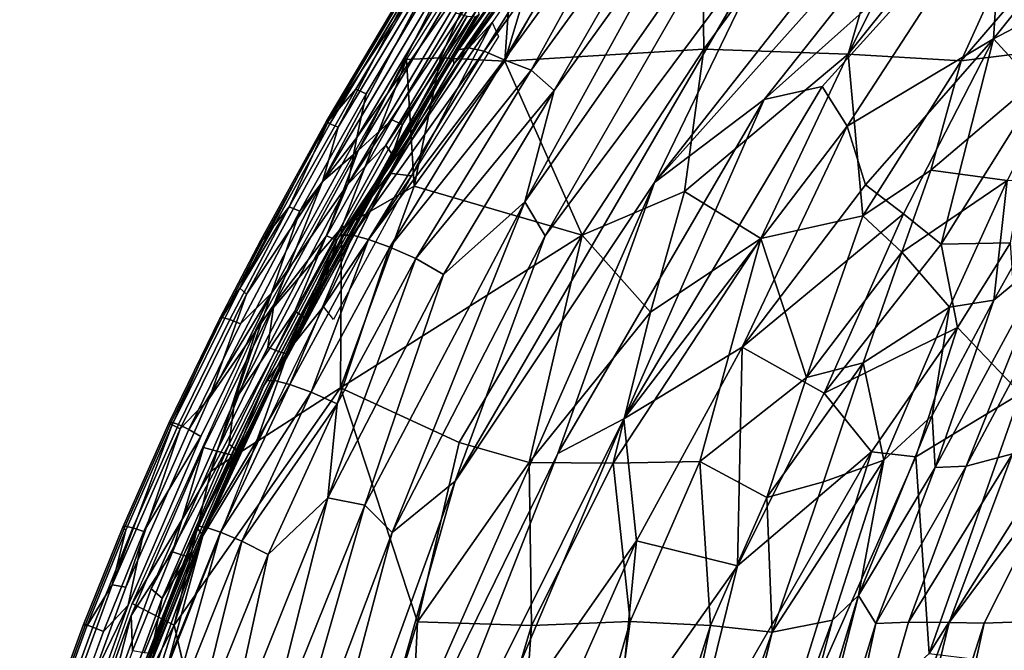
# Model space of a CAD drawing. Units: inches. Extents: x -14.3 to 14.7, y -14 to 12.2.
# Drawn here: x -9.8 to -6.7, y 4.5 to 6.4 of the extents above; entities that cross this region are included whole.
import ezdxf

# ---------------------------------------------------------------- set-up
doc = ezdxf.new("R2010")
doc.units = ezdxf.units.IN
doc.header["$MEASUREMENT"] = 0
for name, color, linetype in [('SEAT-FABRIC', 5, 'Continuous'), ('SEAT-SHELL', 5, 'Continuous'), ('SEAT-WELT', 5, 'Continuous')]:
    doc.layers.add(name, color=color, linetype=linetype)

msp = doc.modelspace()

# ---------------------------------------------------------------- linework, layer by layer
at = {"layer": 'SEAT-FABRIC'}
for points in [[(-7.42, 6.7449, 30.3959), (-7.8152, 5.9285, 30.5117), (-6.6751, 7.3766, 30.141)], [(-6.6751, 7.3766, 30.141), (-7.8152, 5.9285, 30.5117), (-6.6216, 7.2627, 30.0934)], [(-7.8152, 5.9285, 30.5117), (-7.4768, 6.1836, 30.3711), (-6.6216, 7.2627, 30.0934)], [(-6.6216, 7.2627, 30.0934), (-7.4768, 6.1836, 30.3711), (-6.7418, 6.8403, 30.056)], [(-8.1948, 6.2741, 30.5127), (-8.1235, 6.2112, 30.5468), (-7.6786, 6.9846, 30.3616)], [(-8.1948, 6.2741, 30.5127), (-7.6786, 6.9846, 30.3616), (-7.86, 6.8798, 30.3474)], [(-8.1235, 6.2112, 30.5468), (-7.7084, 6.7884, 30.424), (-7.6786, 6.9846, 30.3616)], [(-8.4343, 6.3178, 30.1074), (-8.4184, 6.337, 30.2094), (-8.0169, 6.9133, 30.0091)], [(-8.4343, 6.3178, 30.1074), (-8.0169, 6.9133, 30.0091), (-8.0209, 6.889, 29.9004)], [(-8.4184, 6.337, 30.2094), (-7.9997, 6.9255, 30.1082), (-8.0169, 6.9133, 30.0091)], [(-8.4184, 6.337, 30.2094), (-8.387, 6.3429, 30.3046), (-7.9997, 6.9255, 30.1082)], [(-8.387, 6.3429, 30.3046), (-7.9683, 6.9246, 30.1997), (-7.9997, 6.9255, 30.1082)], [(-8.387, 6.3429, 30.3046), (-8.3392, 6.3325, 30.3895), (-7.9683, 6.9246, 30.1997)], [(-8.3392, 6.3325, 30.3895), (-7.9211, 6.909, 30.2808), (-7.9683, 6.9246, 30.1997)], [(-8.4325, 6.2925, 29.9986), (-8.4343, 6.3178, 30.1074), (-8.0209, 6.889, 29.9004)], [(-8.4325, 6.2925, 29.9986), (-8.0209, 6.889, 29.9004), (-8.0114, 6.8585, 29.7891)], [(-8.3392, 6.3325, 30.3895), (-8.2775, 6.3059, 30.4606), (-7.9211, 6.909, 30.2808)], [(-8.2775, 6.3059, 30.4606), (-7.86, 6.8798, 30.3474), (-7.9211, 6.909, 30.2808)], [(-6.7418, 6.8403, 30.056), (-6.7707, 6.3699, 29.8796), (-6.3586, 6.8863, 29.756)], [(-6.3586, 6.8863, 29.756), (-6.7707, 6.3699, 29.8796), (-6.1711, 6.6859, 29.4341)], [(-8.3147, 6.4202, 29.8668), (-8.4325, 6.2925, 29.9986), (-8.0114, 6.8585, 29.7891)], [(-8.2775, 6.3059, 30.4606), (-8.1948, 6.2741, 30.5127), (-7.86, 6.8798, 30.3474)], [(-8.2144, 5.869, 30.6164), (-7.5098, 6.8761, 30.4003), (-7.7084, 6.7884, 30.424)], [(-8.2144, 5.869, 30.6164), (-8.1515, 5.7646, 30.6194), (-7.5098, 6.8761, 30.4003)], [(-8.1515, 5.7646, 30.6194), (-7.42, 6.7449, 30.3959), (-7.5098, 6.8761, 30.4003)], [(-7.4768, 6.1836, 30.3711), (-7.2982, 6.224, 30.2662), (-6.7418, 6.8403, 30.056)], [(-7.2982, 6.224, 30.2662), (-7.2215, 6.102, 30.1696), (-6.7418, 6.8403, 30.056)], [(-6.7418, 6.8403, 30.056), (-7.2215, 6.102, 30.1696), (-6.7707, 6.3699, 29.8796)], [(-8.1235, 6.2112, 30.5468), (-8.2144, 5.869, 30.6164), (-7.7084, 6.7884, 30.424)], [(-8.1515, 5.7646, 30.6194), (-8.4285, 5.0092, 30.7098), (-7.42, 6.7449, 30.3959)], [(-7.42, 6.7449, 30.3959), (-8.4285, 5.0092, 30.7098), (-7.8152, 5.9285, 30.5117)], [(-6.7707, 6.3699, 29.8796), (-6.6312, 6.2185, 29.6388), (-6.1711, 6.6859, 29.4341)], [(-8.5634, 5.9486, 29.8141), (-8.6318, 5.9566, 30.012), (-8.3147, 6.4202, 29.8668)], [(-8.3147, 6.4202, 29.8668), (-8.6318, 5.9566, 30.012), (-8.4325, 6.2925, 29.9986)], [(-8.2947, 6.3775, 29.7462), (-8.5634, 5.9486, 29.8141), (-8.3147, 6.4202, 29.8668)], [(-7.1647, 5.9216, 30.0506), (-6.7707, 6.3699, 29.8796), (-7.2215, 6.102, 30.1696)], [(-7.1647, 5.9216, 30.0506), (-7.048, 5.8316, 29.8872), (-6.7707, 6.3699, 29.8796)], [(-7.048, 5.8316, 29.8872), (-6.9327, 5.7391, 29.7035), (-6.7707, 6.3699, 29.8796)], [(-6.9327, 5.7391, 29.7035), (-6.6312, 6.2185, 29.6388), (-6.7707, 6.3699, 29.8796)], [(-8.4343, 6.3178, 30.1074), (-8.7804, 5.755, 30.2028), (-8.4184, 6.337, 30.2094)], [(-8.7804, 5.755, 30.2028), (-8.7711, 5.7661, 30.3066), (-8.4184, 6.337, 30.2094)], [(-8.7711, 5.7661, 30.3066), (-8.7435, 5.7659, 30.4035), (-8.387, 6.3429, 30.3046)], [(-8.4184, 6.337, 30.2094), (-8.7711, 5.7661, 30.3066), (-8.387, 6.3429, 30.3046)], [(-8.387, 6.3429, 30.3046), (-8.7435, 5.7659, 30.4035), (-8.3392, 6.3325, 30.3895)], [(-8.6318, 5.9566, 30.012), (-8.7804, 5.755, 30.2028), (-8.4343, 6.3178, 30.1074)], [(-8.7435, 5.7659, 30.4035), (-8.6952, 5.7534, 30.4905), (-8.3392, 6.3325, 30.3895)], [(-8.3392, 6.3325, 30.3895), (-8.6952, 5.7534, 30.4905), (-8.2775, 6.3059, 30.4606)], [(-8.6952, 5.7534, 30.4905), (-8.6296, 5.7298, 30.5622), (-8.2775, 6.3059, 30.4606)], [(-8.4325, 6.2925, 29.9986), (-8.6318, 5.9566, 30.012), (-8.4343, 6.3178, 30.1074)], [(-8.2775, 6.3059, 30.4606), (-8.6296, 5.7298, 30.5622), (-8.1948, 6.2741, 30.5127)], [(-8.6296, 5.7298, 30.5622), (-8.5491, 5.6948, 30.6155), (-8.1948, 6.2741, 30.5127)], [(-8.1948, 6.2741, 30.5127), (-8.5491, 5.6948, 30.6155), (-8.1235, 6.2112, 30.5468)], [(-7.2982, 6.224, 30.2662), (-7.9097, 5.2014, 30.4584), (-7.2215, 6.102, 30.1696)], [(-7.4768, 6.1836, 30.3711), (-7.9097, 5.2014, 30.4584), (-7.2982, 6.224, 30.2662)], [(-6.9327, 5.7391, 29.7035), (-6.7188, 5.7426, 29.4278), (-6.6312, 6.2185, 29.6388)], [(-8.5491, 5.6948, 30.6155), (-8.4648, 5.6457, 30.6492), (-8.1235, 6.2112, 30.5468)], [(-8.1235, 6.2112, 30.5468), (-8.4648, 5.6457, 30.6492), (-8.2144, 5.869, 30.6164)], [(-7.8152, 5.9285, 30.5117), (-8.1128, 5.0945, 30.5744), (-7.4768, 6.1836, 30.3711)], [(-7.4768, 6.1836, 30.3711), (-8.1128, 5.0945, 30.5744), (-7.9097, 5.2014, 30.4584)], [(-7.9097, 5.2014, 30.4584), (-7.5449, 5.4221, 30.2256), (-7.2215, 6.102, 30.1696)], [(-7.2215, 6.102, 30.1696), (-7.5449, 5.4221, 30.2256), (-7.1647, 5.9216, 30.0506)], [(-8.9411, 5.413, 30.126), (-8.7804, 5.755, 30.2028), (-8.6318, 5.9566, 30.012)], [(-8.8339, 5.5467, 29.9975), (-8.9411, 5.413, 30.126), (-8.6318, 5.9566, 30.012)], [(-8.8339, 5.5467, 29.9975), (-8.6318, 5.9566, 30.012), (-8.5634, 5.9486, 29.8141)], [(-8.8036, 5.5067, 29.874), (-8.8339, 5.5467, 29.9975), (-8.5634, 5.9486, 29.8141)], [(-7.8152, 5.9285, 30.5117), (-8.8035, 3.6885, 30.8012), (-8.1128, 5.0945, 30.5744)], [(-8.4285, 5.0092, 30.7098), (-8.8035, 3.6885, 30.8012), (-7.8152, 5.9285, 30.5117)], [(-7.1647, 5.9216, 30.0506), (-7.5449, 5.4221, 30.2256), (-7.048, 5.8316, 29.8872)], [(-8.7066, 4.9354, 30.76), (-8.2144, 5.869, 30.6164), (-8.4648, 5.6457, 30.6492)], [(-8.7066, 4.9354, 30.76), (-8.6228, 4.8521, 30.7587), (-8.2144, 5.869, 30.6164)], [(-8.6228, 4.8521, 30.7587), (-8.1515, 5.7646, 30.6194), (-8.2144, 5.869, 30.6164)], [(-7.5449, 5.4221, 30.2256), (-7.292, 5.2799, 29.9102), (-7.048, 5.8316, 29.8872)], [(-7.048, 5.8316, 29.8872), (-7.292, 5.2799, 29.9102), (-6.9327, 5.7391, 29.7035)], [(-9.0109, 5.3179, 30.3608), (-8.9851, 5.3196, 30.4599), (-8.7711, 5.7661, 30.3066)], [(-9.0109, 5.3179, 30.3608), (-8.7711, 5.7661, 30.3066), (-8.7804, 5.755, 30.2028)], [(-8.9851, 5.3196, 30.4599), (-8.7435, 5.7659, 30.4035), (-8.7711, 5.7661, 30.3066)], [(-8.9851, 5.3196, 30.4599), (-8.9378, 5.3074, 30.549), (-8.7435, 5.7659, 30.4035)], [(-8.9378, 5.3074, 30.549), (-8.6952, 5.7534, 30.4905), (-8.7435, 5.7659, 30.4035)], [(-8.6228, 4.8521, 30.7587), (-8.4285, 5.0092, 30.7098), (-8.1515, 5.7646, 30.6194)], [(-9.0174, 5.3041, 30.2557), (-8.7804, 5.755, 30.2028), (-8.9411, 5.413, 30.126)], [(-9.0174, 5.3041, 30.2557), (-9.0109, 5.3179, 30.3608), (-8.7804, 5.755, 30.2028)], [(-8.9378, 5.3074, 30.549), (-8.8722, 5.2829, 30.6235), (-8.6952, 5.7534, 30.4905)], [(-8.8722, 5.2829, 30.6235), (-8.6296, 5.7298, 30.5622), (-8.6952, 5.7534, 30.4905)], [(-8.8722, 5.2829, 30.6235), (-8.7918, 5.2476, 30.679), (-8.6296, 5.7298, 30.5622)], [(-8.7918, 5.2476, 30.679), (-8.5491, 5.6948, 30.6155), (-8.6296, 5.7298, 30.5622)], [(-6.9327, 5.7391, 29.7035), (-7.292, 5.2799, 29.9102), (-6.8821, 5.4824, 29.4903)], [(-6.8821, 5.4824, 29.4903), (-6.7188, 5.7426, 29.4278), (-6.9327, 5.7391, 29.7035)], [(-6.8821, 5.4824, 29.4903), (-6.6876, 5.2788, 29.0723), (-6.7188, 5.7426, 29.4278)], [(-8.7918, 5.2476, 30.679), (-8.8203, 4.9579, 30.7488), (-8.5491, 5.6948, 30.6155)], [(-8.8203, 4.9579, 30.7488), (-8.4648, 5.6457, 30.6492), (-8.5491, 5.6948, 30.6155)], [(-8.8203, 4.9579, 30.7488), (-8.7066, 4.9354, 30.76), (-8.4648, 5.6457, 30.6492)], [(-9.0531, 5.0938, 30.0517), (-8.9411, 5.413, 30.126), (-8.8339, 5.5467, 29.9975)], [(-7.292, 5.2799, 29.9102), (-7.147, 5.0999, 29.6505), (-6.8821, 5.4824, 29.4903)], [(-7.147, 5.0999, 29.6505), (-7.0106, 5.084, 29.4614), (-6.8821, 5.4824, 29.4903)], [(-6.8821, 5.4824, 29.4903), (-7.0106, 5.084, 29.4614), (-6.6876, 5.2788, 29.0723)], [(-8.9411, 5.413, 30.126), (-9.2051, 4.8414, 30.2014), (-9.0174, 5.3041, 30.2557)], [(-9.0531, 5.0938, 30.0517), (-9.2051, 4.8414, 30.2014), (-8.9411, 5.413, 30.126)], [(-7.8703, 4.8264, 30.3424), (-7.5449, 5.4221, 30.2256), (-7.9097, 5.2014, 30.4584)], [(-7.8703, 4.8264, 30.3424), (-7.5591, 4.7492, 30.0076), (-7.5449, 5.4221, 30.2256)], [(-7.5591, 4.7492, 30.0076), (-7.292, 5.2799, 29.9102), (-7.5449, 5.4221, 30.2256)], [(-9.2207, 4.8644, 30.3092), (-9.2203, 4.871, 30.4164), (-9.0109, 5.3179, 30.3608)], [(-9.0174, 5.3041, 30.2557), (-9.2207, 4.8644, 30.3092), (-9.0109, 5.3179, 30.3608)], [(-9.0109, 5.3179, 30.3608), (-9.2203, 4.871, 30.4164), (-8.9851, 5.3196, 30.4599)], [(-9.2203, 4.871, 30.4164), (-9.1976, 4.8681, 30.5167), (-8.9851, 5.3196, 30.4599)], [(-8.9851, 5.3196, 30.4599), (-9.1976, 4.8681, 30.5167), (-8.9378, 5.3074, 30.549)], [(-9.1976, 4.8681, 30.5167), (-9.1509, 4.8529, 30.607), (-8.9378, 5.3074, 30.549)], [(-8.9378, 5.3074, 30.549), (-9.1509, 4.8529, 30.607), (-8.8722, 5.2829, 30.6235)], [(-9.2051, 4.8414, 30.2014), (-9.2207, 4.8644, 30.3092), (-9.0174, 5.3041, 30.2557)], [(-9.1509, 4.8529, 30.607), (-9.0853, 4.8246, 30.6824), (-8.8722, 5.2829, 30.6235)], [(-8.8722, 5.2829, 30.6235), (-9.0853, 4.8246, 30.6824), (-8.7918, 5.2476, 30.679)], [(-7.5591, 4.7492, 30.0076), (-7.147, 5.0999, 29.6505), (-7.292, 5.2799, 29.9102)], [(-6.9693, 4.4798, 29.137), (-6.6876, 5.2788, 29.0723), (-7.0106, 5.084, 29.4614)], [(-6.9693, 4.4798, 29.137), (-6.6447, 4.9927, 28.8585), (-6.6876, 5.2788, 29.0723)], [(-9.0853, 4.8246, 30.6824), (-9.0045, 4.7843, 30.7388), (-8.7918, 5.2476, 30.679)], [(-8.7918, 5.2476, 30.679), (-9.0045, 4.7843, 30.7388), (-8.8203, 4.9579, 30.7488)], [(-8.6702, 3.6755, 30.7352), (-8.3717, 4.109, 30.5983), (-7.9097, 5.2014, 30.4584)], [(-8.1128, 5.0945, 30.5744), (-8.6702, 3.6755, 30.7352), (-7.9097, 5.2014, 30.4584)], [(-7.9097, 5.2014, 30.4584), (-8.3717, 4.109, 30.5983), (-7.8703, 4.8264, 30.3424)], [(-9.0531, 5.0938, 30.0517), (-9.3163, 4.4339, 30.1173), (-9.2051, 4.8414, 30.2014)], [(-8.8035, 3.6885, 30.8012), (-8.6702, 3.6755, 30.7352), (-8.1128, 5.0945, 30.5744)], [(-7.5591, 4.7492, 30.0076), (-7.7167, 4.1107, 29.9597), (-7.147, 5.0999, 29.6505)], [(-7.7167, 4.1107, 29.9597), (-7.4882, 4.0067, 29.6378), (-7.147, 5.0999, 29.6505)], [(-7.4882, 4.0067, 29.6378), (-7.0106, 5.084, 29.4614), (-7.147, 5.0999, 29.6505)], [(-7.4882, 4.0067, 29.6378), (-6.9693, 4.4798, 29.137), (-7.0106, 5.084, 29.4614)], [(-8.9947, 3.452, 30.8647), (-8.8035, 3.6885, 30.8012), (-8.4285, 5.0092, 30.7098)], [(-8.9947, 3.452, 30.8647), (-8.4285, 5.0092, 30.7098), (-8.6228, 4.8521, 30.7587)], [(-6.9693, 4.4798, 29.137), (-6.6673, 4.4427, 28.6413), (-6.6447, 4.9927, 28.8585)], [(-9.1396, 4.165, 30.8317), (-8.8203, 4.9579, 30.7488), (-9.0045, 4.7843, 30.7388)], [(-9.1396, 4.165, 30.8317), (-9.0278, 4.1403, 30.844), (-8.8203, 4.9579, 30.7488)], [(-9.0278, 4.1403, 30.844), (-8.7066, 4.9354, 30.76), (-8.8203, 4.9579, 30.7488)], [(-9.0704, 3.6647, 30.8788), (-8.6228, 4.8521, 30.7587), (-8.7066, 4.9354, 30.76)], [(-9.0278, 4.1403, 30.844), (-9.0704, 3.6647, 30.8788), (-8.7066, 4.9354, 30.76)], [(-9.4749, 4.2191, 30.4735), (-9.2203, 4.871, 30.4164), (-9.2207, 4.8644, 30.3092)], [(-9.4749, 4.2191, 30.4735), (-9.4538, 4.2263, 30.5755), (-9.2203, 4.871, 30.4164)], [(-9.4713, 4.2025, 30.3658), (-9.4749, 4.2191, 30.4735), (-9.2207, 4.8644, 30.3092)], [(-9.4713, 4.2025, 30.3658), (-9.2207, 4.8644, 30.3092), (-9.2051, 4.8414, 30.2014)], [(-9.4538, 4.2263, 30.5755), (-9.1976, 4.8681, 30.5167), (-9.2203, 4.871, 30.4164)], [(-9.4538, 4.2263, 30.5755), (-9.4045, 4.2242, 30.6665), (-9.1976, 4.8681, 30.5167)], [(-9.4045, 4.2242, 30.6665), (-9.1509, 4.8529, 30.607), (-9.1976, 4.8681, 30.5167)], [(-9.4045, 4.2242, 30.6665), (-9.3359, 4.1961, 30.7456), (-9.1509, 4.8529, 30.607)], [(-9.3359, 4.1961, 30.7456), (-9.0853, 4.8246, 30.6824), (-9.1509, 4.8529, 30.607)], [(-9.0704, 3.6647, 30.8788), (-8.9947, 3.452, 30.8647), (-8.6228, 4.8521, 30.7587)], [(-9.4437, 4.1827, 30.2521), (-9.4713, 4.2025, 30.3658), (-9.2051, 4.8414, 30.2014)], [(-9.4437, 4.1827, 30.2521), (-9.2051, 4.8414, 30.2014), (-9.3163, 4.4339, 30.1173)], [(-9.3359, 4.1961, 30.7456), (-9.2431, 4.1887, 30.7977), (-9.0853, 4.8246, 30.6824)], [(-9.2431, 4.1887, 30.7977), (-9.0045, 4.7843, 30.7388), (-9.0853, 4.8246, 30.6824)], [(-8.3717, 4.109, 30.5983), (-8.2585, 3.9498, 30.482), (-7.8703, 4.8264, 30.3424)], [(-7.8703, 4.8264, 30.3424), (-8.2585, 3.9498, 30.482), (-7.9286, 4.2275, 30.2366)], [(-7.8703, 4.8264, 30.3424), (-7.9286, 4.2275, 30.2366), (-7.5591, 4.7492, 30.0076)], [(-9.2431, 4.1887, 30.7977), (-9.1396, 4.165, 30.8317), (-9.0045, 4.7843, 30.7388)], [(-7.9286, 4.2275, 30.2366), (-7.7167, 4.1107, 29.9597), (-7.5591, 4.7492, 30.0076)]]:
    msp.add_3dface(points, dxfattribs=at)
at = {"layer": 'SEAT-SHELL'}
for points in [[(-7.6628, 6.3382, 27.7544), (-8.2755, 6.3021, 29.2623), (-7.6759, 7.3707, 29.4306)], [(-8.0899, 6.9222, 29.7715), (-7.6759, 7.3707, 29.4306), (-8.2755, 6.3021, 29.2623)], [(-7.6628, 6.3382, 27.7544), (-7.6759, 7.3707, 29.4306), (-6.9142, 7.368, 27.3887)], [(-7.2189, 6.3227, 26.351), (-7.6628, 6.3382, 27.7544), (-6.9142, 7.368, 27.3887)], [(-7.2189, 6.3227, 26.351), (-6.9142, 7.368, 27.3887), (-6.6908, 7.3626, 26.7235)], [(-6.516, 6.3466, 23.0348), (-6.8703, 6.3032, 25.0061), (-5.949, 7.3737, 23.955)], [(-6.8703, 6.3032, 25.0061), (-6.392, 7.355, 25.7169), (-5.949, 7.3737, 23.955)], [(-7.2189, 6.3227, 26.351), (-6.6908, 7.3626, 26.7235), (-6.392, 7.355, 25.7169)], [(-6.8703, 6.3032, 25.0061), (-7.2189, 6.3227, 26.351), (-6.392, 7.355, 25.7169)], [(-8.2374, 6.8453, 30.1019), (-8.0899, 6.9222, 29.7715), (-8.2755, 6.3021, 29.2623)], [(-8.5786, 6.3063, 30.2029), (-8.2374, 6.8453, 30.1019), (-8.4732, 6.3121, 29.8513)], [(-8.2755, 6.3021, 29.2623), (-8.4732, 6.3121, 29.8513), (-8.2374, 6.8453, 30.1019)], [(-8.0372, 5.7665, 27.9968), (-8.2755, 6.3021, 29.2623), (-7.6628, 6.3382, 27.7544)], [(-7.7222, 5.9005, 27.2867), (-8.0372, 5.7665, 27.9968), (-7.6628, 6.3382, 27.7544)], [(-7.7222, 5.9005, 27.2867), (-7.6628, 6.3382, 27.7544), (-7.2189, 6.3227, 26.351)], [(-6.9645, 5.966, 24.6221), (-6.8703, 6.3032, 25.0061), (-6.516, 6.3466, 23.0348)], [(-6.7295, 5.935, 22.8234), (-6.9645, 5.966, 24.6221), (-6.516, 6.3466, 23.0348)], [(-9.0373, 5.4861, 30.3318), (-8.5786, 6.3063, 30.2029), (-8.7782, 5.7893, 29.9619)], [(-8.7782, 5.7893, 29.9619), (-8.5786, 6.3063, 30.2029), (-8.555, 5.9171, 29.4896)], [(-8.4732, 6.3121, 29.8513), (-8.555, 5.9171, 29.4896), (-8.5786, 6.3063, 30.2029)], [(-8.4732, 6.3121, 29.8513), (-8.2755, 6.3021, 29.2623), (-8.555, 5.9171, 29.4896)], [(-7.487, 5.7565, 26.2883), (-7.7222, 5.9005, 27.2867), (-7.2189, 6.3227, 26.351)], [(-7.1733, 5.8255, 25.2555), (-7.487, 5.7565, 26.2883), (-7.2189, 6.3227, 26.351)], [(-7.1733, 5.8255, 25.2555), (-7.2189, 6.3227, 26.351), (-6.8703, 6.3032, 25.0061)], [(-8.0372, 5.7665, 27.9968), (-8.555, 5.9171, 29.4896), (-8.2755, 6.3021, 29.2623)], [(-6.9645, 5.966, 24.6221), (-7.1733, 5.8255, 25.2555), (-6.8703, 6.3032, 25.0061)], [(-7.0538, 5.714, 24.4562), (-7.1733, 5.8255, 25.2555), (-6.9645, 5.966, 24.6221)], [(-7.0538, 5.714, 24.4562), (-6.9645, 5.966, 24.6221), (-6.7295, 5.935, 22.8234)], [(-8.7818, 5.2963, 29.3541), (-8.555, 5.9171, 29.4896), (-8.0372, 5.7665, 27.9968)], [(-8.555, 5.9171, 29.4896), (-8.7818, 5.2963, 29.3541), (-8.7782, 5.7893, 29.9619)], [(-6.9071, 5.545, 22.6001), (-7.0538, 5.714, 24.4562), (-6.7295, 5.935, 22.8234)], [(-6.9071, 5.545, 22.6001), (-6.7295, 5.935, 22.8234), (-6.7704, 5.5662, 21.1171)], [(-6.7704, 5.5662, 21.1171), (-6.7295, 5.935, 22.8234), (-6.5634, 5.9356, 21.1447)], [(-6.7704, 5.5662, 21.1171), (-6.5634, 5.9356, 21.1447), (-6.5922, 5.7127, 20.3983)], [(-7.8275, 5.5295, 27.0993), (-8.0372, 5.7665, 27.9968), (-7.7222, 5.9005, 27.2867)], [(-7.8275, 5.5295, 27.0993), (-7.7222, 5.9005, 27.2867), (-7.487, 5.7565, 26.2883)], [(-7.347, 5.328, 25.0628), (-7.487, 5.7565, 26.2883), (-7.1733, 5.8255, 25.2555)], [(-7.347, 5.328, 25.0628), (-7.1733, 5.8255, 25.2555), (-7.0538, 5.714, 24.4562)], [(-8.7782, 5.7893, 29.9619), (-9.1807, 5.0408, 30.1649), (-9.0373, 5.4861, 30.3318)], [(-8.7782, 5.7893, 29.9619), (-8.7818, 5.2963, 29.3541), (-9.1807, 5.0408, 30.1649)], [(-8.4166, 5.1285, 28.2794), (-8.7818, 5.2963, 29.3541), (-8.0372, 5.7665, 27.9968)], [(-8.2006, 5.0666, 27.6419), (-8.4166, 5.1285, 28.2794), (-8.0372, 5.7665, 27.9968)], [(-8.2006, 5.0666, 27.6419), (-8.0372, 5.7665, 27.9968), (-7.8275, 5.5295, 27.0993)], [(-6.7128, 5.0935, 19.4357), (-6.8548, 5.0555, 19.9434), (-6.4764, 5.7647, 19.9411)], [(-6.8548, 5.0555, 19.9434), (-6.5922, 5.7127, 20.3983), (-6.4764, 5.7647, 19.9411)], [(-7.6757, 5.0704, 25.9562), (-7.9423, 5.0652, 26.8743), (-7.487, 5.7565, 26.2883)], [(-7.9423, 5.0652, 26.8743), (-7.8275, 5.5295, 27.0993), (-7.487, 5.7565, 26.2883)], [(-7.6757, 5.0704, 25.9562), (-7.487, 5.7565, 26.2883), (-7.347, 5.328, 25.0628)], [(-7.1726, 5.3738, 24.2682), (-7.347, 5.328, 25.0628), (-7.0538, 5.714, 24.4562)], [(-7.1726, 5.3738, 24.2682), (-7.0538, 5.714, 24.4562), (-6.9071, 5.545, 22.6001)], [(-6.9505, 5.0518, 20.4871), (-6.7704, 5.5662, 21.1171), (-6.5922, 5.7127, 20.3983)], [(-6.8548, 5.0555, 19.9434), (-6.9505, 5.0518, 20.4871), (-6.5922, 5.7127, 20.3983)], [(-6.9505, 5.0518, 20.4871), (-6.9602, 5.2118, 21.2192), (-6.7704, 5.5662, 21.1171)], [(-6.9602, 5.2118, 21.2192), (-6.9071, 5.545, 22.6001), (-6.7704, 5.5662, 21.1171)], [(-7.9423, 5.0652, 26.8743), (-8.2006, 5.0666, 27.6419), (-7.8275, 5.5295, 27.0993)], [(-7.1087, 5.0739, 22.4382), (-7.1726, 5.3738, 24.2682), (-6.9071, 5.545, 22.6001)], [(-6.9602, 5.2118, 21.2192), (-7.1087, 5.0739, 22.4382), (-6.9071, 5.545, 22.6001)], [(-9.0373, 5.4861, 30.3318), (-9.1807, 5.0408, 30.1649), (-9.4232, 4.6334, 30.441)], [(-7.4688, 4.9594, 24.955), (-7.347, 5.328, 25.0628), (-7.1726, 5.3738, 24.2682)], [(-7.2946, 5.0076, 24.0903), (-7.4688, 4.9594, 24.955), (-7.1726, 5.3738, 24.2682)], [(-7.2946, 5.0076, 24.0903), (-7.1726, 5.3738, 24.2682), (-7.1087, 5.0739, 22.4382)], [(-7.4688, 4.9594, 24.955), (-7.6757, 5.0704, 25.9562), (-7.347, 5.328, 25.0628)], [(-9.1807, 5.0408, 30.1649), (-8.7818, 5.2963, 29.3541), (-9.2937, 4.5661, 29.969)], [(-8.5447, 4.577, 28.1061), (-8.7818, 5.2963, 29.3541), (-8.4166, 5.1285, 28.2794)], [(-6.9505, 5.0518, 20.4871), (-7.1869, 4.6575, 21.0247), (-6.9602, 5.2118, 21.2192)], [(-7.1869, 4.6575, 21.0247), (-7.1087, 5.0739, 22.4382), (-6.9602, 5.2118, 21.2192)], [(-8.5447, 4.577, 28.1061), (-8.4166, 5.1285, 28.2794), (-8.2006, 5.0666, 27.6419)], [(-7.0329, 4.5761, 19.765), (-6.8548, 5.0555, 19.9434), (-6.7128, 5.0935, 19.4357)], [(-6.9077, 4.5752, 19.2833), (-7.0329, 4.5761, 19.765), (-6.7128, 5.0935, 19.4357)], [(-6.9077, 4.5752, 19.2833), (-6.7128, 5.0935, 19.4357), (-6.5713, 5.0251, 18.9254)], [(-8.1932, 4.5655, 27.1089), (-8.5447, 4.577, 28.1061), (-8.2006, 5.0666, 27.6419)], [(-8.1932, 4.5655, 27.1089), (-8.2006, 5.0666, 27.6419), (-7.9423, 5.0652, 26.8743)], [(-7.8896, 4.5779, 26.131), (-8.1932, 4.5655, 27.1089), (-7.9423, 5.0652, 26.8743)], [(-7.8896, 4.5779, 26.131), (-7.9423, 5.0652, 26.8743), (-7.6757, 5.0704, 25.9562)], [(-7.6419, 4.5655, 25.1146), (-7.8896, 4.5779, 26.131), (-7.6757, 5.0704, 25.9562)], [(-7.6419, 4.5655, 25.1146), (-7.6757, 5.0704, 25.9562), (-7.4688, 4.9594, 24.955)], [(-7.2667, 4.5819, 21.8207), (-7.4523, 4.5449, 24.0344), (-7.1087, 5.0739, 22.4382)], [(-7.4523, 4.5449, 24.0344), (-7.2946, 5.0076, 24.0903), (-7.1087, 5.0739, 22.4382)], [(-7.2667, 4.5819, 21.8207), (-7.1087, 5.0739, 22.4382), (-7.1869, 4.6575, 21.0247)], [(-9.1807, 5.0408, 30.1649), (-9.2937, 4.5661, 29.969), (-9.4232, 4.6334, 30.441)], [(-7.1337, 4.5714, 20.3038), (-7.1869, 4.6575, 21.0247), (-6.9505, 5.0518, 20.4871)], [(-7.1337, 4.5714, 20.3038), (-6.9505, 5.0518, 20.4871), (-6.8548, 5.0555, 19.9434)], [(-7.0329, 4.5761, 19.765), (-7.1337, 4.5714, 20.3038), (-6.8548, 5.0555, 19.9434)], [(-7.4523, 4.5449, 24.0344), (-7.4688, 4.9594, 24.955), (-7.2946, 5.0076, 24.0903)], [(-6.8002, 4.5731, 18.9717), (-6.9077, 4.5752, 19.2833), (-6.5713, 5.0251, 18.9254)], [(-6.6592, 4.5776, 18.6478), (-6.8002, 4.5731, 18.9717), (-6.5713, 5.0251, 18.9254)], [(-7.4523, 4.5449, 24.0344), (-7.6419, 4.5655, 25.1146), (-7.4688, 4.9594, 24.955)], [(-7.5665, 3.1719, 20.0148), (-7.6434, 3.1578, 20.6869), (-7.1869, 4.6575, 21.0247)], [(-7.6434, 3.1578, 20.6869), (-7.2667, 4.5819, 21.8207), (-7.1869, 4.6575, 21.0247)], [(-7.5665, 3.1719, 20.0148), (-7.1869, 4.6575, 21.0247), (-7.1337, 4.5714, 20.3038)], [(-9.4232, 4.6334, 30.441), (-9.2937, 4.5661, 29.969), (-9.7692, 3.6448, 30.5454)], [(-8.0821, 3.1798, 25.4784), (-8.2906, 3.1732, 26.258), (-7.8896, 4.5779, 26.131)], [(-8.2906, 3.1732, 26.258), (-8.1932, 4.5655, 27.1089), (-7.8896, 4.5779, 26.131)], [(-8.0821, 3.1798, 25.4784), (-7.8896, 4.5779, 26.131), (-7.6419, 4.5655, 25.1146)], [(-7.6434, 3.1578, 20.6869), (-7.7946, 3.1445, 23.6416), (-7.2667, 4.5819, 21.8207)], [(-7.7946, 3.1445, 23.6416), (-7.4523, 4.5449, 24.0344), (-7.2667, 4.5819, 21.8207)], [(-7.1051, 3.1766, 18.4818), (-6.8002, 4.5731, 18.9717), (-6.6592, 4.5776, 18.6478)], [(-6.9626, 3.1733, 18.2211), (-7.1051, 3.1766, 18.4818), (-6.6592, 4.5776, 18.6478)], [(-6.9626, 3.1733, 18.2211), (-6.6592, 4.5776, 18.6478), (-6.4524, 4.5759, 18.2833)], [(-9.2937, 4.5661, 29.969), (-8.9682, 3.1848, 28.237), (-9.7692, 3.6448, 30.5454)], [(-8.6127, 3.1683, 27.2515), (-8.9682, 3.1848, 28.237), (-8.5447, 4.577, 28.1061)], [(-8.6127, 3.1683, 27.2515), (-8.5447, 4.577, 28.1061), (-8.1932, 4.5655, 27.1089)], [(-8.2906, 3.1732, 26.258), (-8.6127, 3.1683, 27.2515), (-8.1932, 4.5655, 27.1089)], [(-7.9364, 3.1875, 24.7772), (-8.0821, 3.1798, 25.4784), (-7.6419, 4.5655, 25.1146)], [(-7.9364, 3.1875, 24.7772), (-7.6419, 4.5655, 25.1146), (-7.4523, 4.5449, 24.0344)], [(-7.4401, 3.1599, 19.3593), (-7.5665, 3.1719, 20.0148), (-7.1337, 4.5714, 20.3038)], [(-7.4401, 3.1599, 19.3593), (-7.0329, 4.5761, 19.765), (-6.9077, 4.5752, 19.2833)], [(-7.4401, 3.1599, 19.3593), (-7.1337, 4.5714, 20.3038), (-7.0329, 4.5761, 19.765)], [(-7.2498, 3.1724, 18.7967), (-7.4401, 3.1599, 19.3593), (-6.9077, 4.5752, 19.2833)], [(-7.2498, 3.1724, 18.7967), (-6.9077, 4.5752, 19.2833), (-6.8002, 4.5731, 18.9717)], [(-7.1051, 3.1766, 18.4818), (-7.2498, 3.1724, 18.7967), (-6.8002, 4.5731, 18.9717)], [(-6.734, 3.1736, 17.8935), (-6.9626, 3.1733, 18.2211), (-6.4524, 4.5759, 18.2833)], [(-7.7946, 3.1445, 23.6416), (-7.9364, 3.1875, 24.7772), (-7.4523, 4.5449, 24.0344)]]:
    msp.add_3dface(points, dxfattribs=at)
for points, invisible_edges in [([(-8.7818, 5.2963, 29.3541), (-8.5447, 4.577, 28.1061), (-9.2937, 4.5661, 29.969)], 2), ([(-8.5447, 4.577, 28.1061), (-8.9682, 3.1848, 28.237), (-9.2937, 4.5661, 29.969)], 12)]:
    msp.add_3dface(points, dxfattribs=dict(at, invisible_edges=invisible_edges))
at = {"layer": 'SEAT-WELT'}
for points in [[(-8.4091, 6.6484, 30.0299), (-8.8365, 5.9315, 30.1542), (-8.4323, 6.6895, 30.0496)], [(-8.8365, 5.9315, 30.1542), (-8.7887, 6.0988, 30.154), (-8.4323, 6.6895, 30.0496)], [(-8.4323, 6.6895, 30.0496), (-8.7887, 6.0988, 30.154), (-8.5455, 6.5607, 30.1113)], [(-8.727, 6.0264, 30.13), (-8.8365, 5.9315, 30.1542), (-8.4091, 6.6484, 30.0299)], [(-8.3315, 6.6408, 30.2529), (-8.7592, 5.9233, 30.3773), (-8.288, 6.6303, 30.227)], [(-8.7316, 6.0672, 30.3627), (-8.7592, 5.9233, 30.3773), (-8.3315, 6.6408, 30.2529)], [(-8.4107, 6.6053, 30.2689), (-8.7316, 6.0672, 30.3627), (-8.3315, 6.6408, 30.2529)], [(-8.4087, 6.5603, 30.037), (-8.727, 6.0264, 30.13), (-8.4091, 6.6484, 30.0299)], [(-8.7592, 5.9233, 30.3773), (-8.6423, 6.043, 30.3308), (-8.288, 6.6303, 30.227)], [(-8.288, 6.6303, 30.227), (-8.6423, 6.043, 30.3308), (-8.3591, 6.4647, 30.2201)], [(-8.5517, 6.5664, 30.2022), (-8.8187, 6.1176, 30.2798), (-8.5314, 6.5551, 30.2445)], [(-8.8187, 6.1176, 30.2798), (-8.7344, 6.2157, 30.3037), (-8.5314, 6.5551, 30.2445)], [(-8.7887, 6.0988, 30.154), (-8.8144, 6.1091, 30.1895), (-8.5455, 6.5607, 30.1113)], [(-8.6423, 6.043, 30.3308), (-8.625, 6.0181, 30.2975), (-8.3591, 6.4647, 30.2201)], [(-8.3657, 6.4382, 30.1331), (-8.628, 5.9972, 30.2093), (-8.3915, 6.4405, 30.0925)], [(-8.628, 5.9972, 30.2093), (-8.5911, 6.1068, 30.1507), (-8.3915, 6.4405, 30.0925)], [(-8.8187, 6.1176, 30.2798), (-8.9393, 5.8539, 30.3616), (-8.7344, 6.2157, 30.3037)], [(-8.7024, 6.2016, 30.3309), (-8.9068, 5.8405, 30.3886), (-8.7316, 6.0672, 30.3627)], [(-9.0917, 5.6034, 30.2664), (-9.0269, 5.751, 30.2885), (-8.8246, 6.117, 30.2321)], [(-8.8144, 6.1091, 30.1895), (-9.0917, 5.6034, 30.2664), (-8.8246, 6.117, 30.2321)], [(-8.8365, 5.9315, 30.1542), (-9.0707, 5.5845, 30.2321), (-8.7887, 6.0988, 30.154)], [(-8.8187, 6.1176, 30.2798), (-9.0195, 5.754, 30.3357), (-8.9393, 5.8539, 30.3616)], [(-8.6231, 6.1209, 30.1235), (-8.8249, 5.7643, 30.1806), (-8.727, 6.0264, 30.13)], [(-8.628, 5.9972, 30.2093), (-8.7928, 5.7506, 30.2077), (-8.5911, 6.1068, 30.1507)], [(-8.9068, 5.8405, 30.3886), (-8.9939, 5.5881, 30.4353), (-8.7316, 6.0672, 30.3627)], [(-8.7316, 6.0672, 30.3627), (-8.9939, 5.5881, 30.4353), (-8.7592, 5.9233, 30.3773)], [(-8.7592, 5.9233, 30.3773), (-8.9224, 5.5322, 30.4084), (-8.6423, 6.043, 30.3308)], [(-8.727, 6.0264, 30.13), (-8.987, 5.5516, 30.202), (-8.8365, 5.9315, 30.1542)], [(-8.8249, 5.7643, 30.1806), (-8.987, 5.5516, 30.202), (-8.727, 6.0264, 30.13)], [(-8.6189, 6.0033, 30.256), (-8.8894, 5.5096, 30.3311), (-8.628, 5.9972, 30.2093)], [(-8.8894, 5.5096, 30.3311), (-8.8256, 5.6395, 30.2644), (-8.628, 5.9972, 30.2093)], [(-8.628, 5.9972, 30.2093), (-8.8256, 5.6395, 30.2644), (-8.7928, 5.7506, 30.2077)], [(-8.987, 5.5516, 30.202), (-9.1858, 5.2643, 30.2499), (-8.8365, 5.9315, 30.1542)], [(-8.8365, 5.9315, 30.1542), (-9.1858, 5.2643, 30.2499), (-9.0707, 5.5845, 30.2321)], [(-8.7592, 5.9233, 30.3773), (-9.1083, 5.2566, 30.4729), (-8.9224, 5.5322, 30.4084)], [(-8.9939, 5.5881, 30.4353), (-9.1083, 5.2566, 30.4729), (-8.7592, 5.9233, 30.3773)], [(-9.1458, 5.5126, 30.3702), (-9.1224, 5.5064, 30.4115), (-8.9393, 5.8539, 30.3616)], [(-9.0195, 5.754, 30.3357), (-9.1458, 5.5126, 30.3702), (-8.9393, 5.8539, 30.3616)], [(-8.9068, 5.8405, 30.3886), (-9.0897, 5.4936, 30.4385), (-8.9939, 5.5881, 30.4353)], [(-8.8249, 5.7643, 30.1806), (-9.0055, 5.4218, 30.2298), (-8.987, 5.5516, 30.202)], [(-9.0917, 5.6034, 30.2664), (-9.153, 5.5097, 30.3229), (-9.0269, 5.751, 30.2885)], [(-8.9494, 5.4027, 30.2981), (-8.9729, 5.4089, 30.2568), (-8.7928, 5.7506, 30.2077)], [(-8.8256, 5.6395, 30.2644), (-8.9494, 5.4027, 30.2981), (-8.7928, 5.7506, 30.2077)], [(-8.8894, 5.5096, 30.3311), (-8.9494, 5.4027, 30.2981), (-8.8256, 5.6395, 30.2644)], [(-9.0917, 5.6034, 30.2664), (-9.2995, 5.1824, 30.3235), (-9.153, 5.5097, 30.3229)], [(-9.1858, 5.2643, 30.2499), (-9.2752, 5.1705, 30.2883), (-9.0707, 5.5845, 30.2321)], [(-9.2484, 5.1689, 30.4823), (-9.2115, 5.1473, 30.4951), (-8.9939, 5.5881, 30.4353)], [(-9.0897, 5.4936, 30.4385), (-9.2484, 5.1689, 30.4823), (-8.9939, 5.5881, 30.4353)], [(-9.1621, 5.1014, 30.2731), (-9.2037, 5.1128, 30.2616), (-8.987, 5.5516, 30.202)], [(-9.0055, 5.4218, 30.2298), (-9.1621, 5.1014, 30.2731), (-8.987, 5.5516, 30.202)], [(-9.1083, 5.2566, 30.4729), (-9.1244, 5.1233, 30.4639), (-8.9224, 5.5322, 30.4084)], [(-9.2995, 5.1824, 30.3235), (-9.3094, 5.1903, 30.366), (-9.153, 5.5097, 30.3229)], [(-8.8894, 5.5096, 30.3311), (-9.0951, 5.0933, 30.3876), (-8.9494, 5.4027, 30.2981)], [(-9.0951, 5.0933, 30.3876), (-9.1031, 5.0887, 30.3406), (-8.9494, 5.4027, 30.2981)], [(-9.1858, 5.2643, 30.2499), (-9.4427, 4.6834, 30.3235), (-9.2752, 5.1705, 30.2883)], [(-9.1083, 5.2566, 30.4729), (-9.3641, 4.6783, 30.5462), (-9.1244, 5.1233, 30.4639)], [(-9.4843, 4.6906, 30.3486), (-9.4425, 4.8588, 30.3645), (-9.2995, 5.1824, 30.3235)], [(-9.2752, 5.1705, 30.2883), (-9.4843, 4.6906, 30.3486), (-9.2995, 5.1824, 30.3235)], [(-9.4427, 4.6834, 30.3235), (-9.4843, 4.6906, 30.3486), (-9.2752, 5.1705, 30.2883)], [(-9.2484, 5.1689, 30.4823), (-9.387, 4.8548, 30.522), (-9.2115, 5.1473, 30.4951)], [(-9.387, 4.8548, 30.522), (-9.4353, 4.6276, 30.5599), (-9.2115, 5.1473, 30.4951)], [(-9.3641, 4.6783, 30.5462), (-9.3307, 4.6498, 30.5234), (-9.1244, 5.1233, 30.4639)], [(-9.1244, 5.1233, 30.4639), (-9.3307, 4.6498, 30.5234), (-9.1031, 5.1049, 30.4295)], [(-9.2988, 4.7917, 30.3122), (-9.4261, 4.596, 30.326), (-9.2037, 5.1128, 30.2616)], [(-9.3307, 4.6498, 30.5234), (-9.2433, 4.7877, 30.4697), (-9.1031, 5.1049, 30.4295)], [(-9.1621, 5.1014, 30.2731), (-9.2988, 4.7917, 30.3122), (-9.2037, 5.1128, 30.2616)], [(-9.4843, 4.6906, 30.3486), (-9.5621, 4.5631, 30.4), (-9.4425, 4.8588, 30.3645)], [(-9.387, 4.8548, 30.522), (-9.5114, 4.5467, 30.559), (-9.4353, 4.6276, 30.5599)], [(-9.2988, 4.7917, 30.3122), (-9.4216, 4.4875, 30.3487), (-9.4261, 4.596, 30.326)], [(-9.3307, 4.6498, 30.5234), (-9.3606, 4.4976, 30.5045), (-9.2433, 4.7877, 30.4697)], [(-9.6238, 4.2393, 30.5932), (-9.6584, 4.0089, 30.6279), (-9.4353, 4.6276, 30.5599)], [(-9.5114, 4.5467, 30.559), (-9.6238, 4.2393, 30.5932), (-9.4353, 4.6276, 30.5599)], [(-9.5323, 4.1845, 30.3825), (-9.6477, 3.9817, 30.3935), (-9.4261, 4.596, 30.326)], [(-9.4216, 4.4875, 30.3487), (-9.5323, 4.1845, 30.3825), (-9.4261, 4.596, 30.326)]]:
    msp.add_3dface(points, dxfattribs=at)
for points, invisible_edges in [([(-8.7024, 6.2016, 30.3309), (-8.7316, 6.0672, 30.3627), (-8.4107, 6.6053, 30.2689)], 12), ([(-8.503, 6.5351, 30.2727), (-8.7024, 6.2016, 30.3309), (-8.4107, 6.6053, 30.2689)], 2), ([(-8.8144, 6.1091, 30.1895), (-8.8246, 6.117, 30.2321), (-8.5566, 6.5673, 30.1542)], 12), ([(-8.5566, 6.5673, 30.1542), (-8.8246, 6.117, 30.2321), (-8.5517, 6.5664, 30.2022)], 2), ([(-8.8246, 6.117, 30.2321), (-8.8187, 6.1176, 30.2798), (-8.5517, 6.5664, 30.2022)], 12), ([(-8.5455, 6.5607, 30.1113), (-8.8144, 6.1091, 30.1895), (-8.5566, 6.5673, 30.1542)], 2), ([(-8.5314, 6.5551, 30.2445), (-8.7344, 6.2157, 30.3037), (-8.503, 6.5351, 30.2727)], 2), ([(-8.6231, 6.1209, 30.1235), (-8.727, 6.0264, 30.13), (-8.4087, 6.5603, 30.037)], 12), ([(-8.4263, 6.4499, 30.0662), (-8.6231, 6.1209, 30.1235), (-8.4087, 6.5603, 30.037)], 2), ([(-8.7344, 6.2157, 30.3037), (-8.7024, 6.2016, 30.3309), (-8.503, 6.5351, 30.2727)], 12), ([(-8.3591, 6.4647, 30.2201), (-8.625, 6.0181, 30.2975), (-8.3551, 6.4466, 30.1794)], 2), ([(-8.6189, 6.0033, 30.256), (-8.628, 5.9972, 30.2093), (-8.3657, 6.4382, 30.1331)], 12), ([(-8.625, 6.0181, 30.2975), (-8.6189, 6.0033, 30.256), (-8.3551, 6.4466, 30.1794)], 12), ([(-8.5911, 6.1068, 30.1507), (-8.6231, 6.1209, 30.1235), (-8.4263, 6.4499, 30.0662)], 12), ([(-8.3551, 6.4466, 30.1794), (-8.6189, 6.0033, 30.256), (-8.3657, 6.4382, 30.1331)], 2), ([(-8.3915, 6.4405, 30.0925), (-8.5911, 6.1068, 30.1507), (-8.4263, 6.4499, 30.0662)], 2), ([(-8.7344, 6.2157, 30.3037), (-8.9393, 5.8539, 30.3616), (-8.7024, 6.2016, 30.3309)], 2), ([(-8.9393, 5.8539, 30.3616), (-8.9068, 5.8405, 30.3886), (-8.7024, 6.2016, 30.3309)], 12), ([(-9.0707, 5.5845, 30.2321), (-9.0917, 5.6034, 30.2664), (-8.8144, 6.1091, 30.1895)], 12), ([(-8.7887, 6.0988, 30.154), (-9.0707, 5.5845, 30.2321), (-8.8144, 6.1091, 30.1895)], 2), ([(-8.8246, 6.117, 30.2321), (-9.0269, 5.751, 30.2885), (-8.8187, 6.1176, 30.2798)], 2), ([(-9.0269, 5.751, 30.2885), (-9.0195, 5.754, 30.3357), (-8.8187, 6.1176, 30.2798)], 12), ([(-8.7928, 5.7506, 30.2077), (-8.8249, 5.7643, 30.1806), (-8.6231, 6.1209, 30.1235)], 12), ([(-8.5911, 6.1068, 30.1507), (-8.7928, 5.7506, 30.2077), (-8.6231, 6.1209, 30.1235)], 2), ([(-8.6423, 6.043, 30.3308), (-8.9224, 5.5322, 30.4084), (-8.625, 6.0181, 30.2975)], 2), ([(-8.9224, 5.5322, 30.4084), (-8.8991, 5.5182, 30.3735), (-8.625, 6.0181, 30.2975)], 12), ([(-8.625, 6.0181, 30.2975), (-8.8991, 5.5182, 30.3735), (-8.6189, 6.0033, 30.256)], 2), ([(-8.8991, 5.5182, 30.3735), (-8.8894, 5.5096, 30.3311), (-8.6189, 6.0033, 30.256)], 12), ([(-8.9393, 5.8539, 30.3616), (-9.1224, 5.5064, 30.4115), (-8.9068, 5.8405, 30.3886)], 2), ([(-9.1224, 5.5064, 30.4115), (-9.0897, 5.4936, 30.4385), (-8.9068, 5.8405, 30.3886)], 12), ([(-8.9729, 5.4089, 30.2568), (-9.0055, 5.4218, 30.2298), (-8.8249, 5.7643, 30.1806)], 12), ([(-8.7928, 5.7506, 30.2077), (-8.9729, 5.4089, 30.2568), (-8.8249, 5.7643, 30.1806)], 2), ([(-9.153, 5.5097, 30.3229), (-9.1458, 5.5126, 30.3702), (-9.0195, 5.754, 30.3357)], 12), ([(-9.0269, 5.751, 30.2885), (-9.153, 5.5097, 30.3229), (-9.0195, 5.754, 30.3357)], 2), ([(-9.2752, 5.1705, 30.2883), (-9.2995, 5.1824, 30.3235), (-9.0917, 5.6034, 30.2664)], 12), ([(-9.0707, 5.5845, 30.2321), (-9.2752, 5.1705, 30.2883), (-9.0917, 5.6034, 30.2664)], 2), ([(-8.9939, 5.5881, 30.4353), (-9.2115, 5.1473, 30.4951), (-9.1083, 5.2566, 30.4729)], 2), ([(-8.987, 5.5516, 30.202), (-9.2037, 5.1128, 30.2616), (-9.1858, 5.2643, 30.2499)], 2), ([(-8.9224, 5.5322, 30.4084), (-9.1244, 5.1233, 30.4639), (-8.8991, 5.5182, 30.3735)], 2), ([(-9.1244, 5.1233, 30.4639), (-9.1031, 5.1049, 30.4295), (-8.8991, 5.5182, 30.3735)], 12), ([(-8.8991, 5.5182, 30.3735), (-9.1031, 5.1049, 30.4295), (-8.8894, 5.5096, 30.3311)], 2), ([(-9.3094, 5.1903, 30.366), (-9.303, 5.1912, 30.4136), (-9.1458, 5.5126, 30.3702)], 12), ([(-9.153, 5.5097, 30.3229), (-9.3094, 5.1903, 30.366), (-9.1458, 5.5126, 30.3702)], 2), ([(-9.1458, 5.5126, 30.3702), (-9.303, 5.1912, 30.4136), (-9.1224, 5.5064, 30.4115)], 2), ([(-9.303, 5.1912, 30.4136), (-9.2802, 5.1835, 30.4552), (-9.1224, 5.5064, 30.4115)], 12), ([(-9.1224, 5.5064, 30.4115), (-9.2802, 5.1835, 30.4552), (-9.0897, 5.4936, 30.4385)], 2), ([(-9.2802, 5.1835, 30.4552), (-9.2484, 5.1689, 30.4823), (-9.0897, 5.4936, 30.4385)], 12), ([(-9.1031, 5.1049, 30.4295), (-9.0951, 5.0933, 30.3876), (-8.8894, 5.5096, 30.3311)], 12), ([(-9.1277, 5.0923, 30.2996), (-9.1621, 5.1014, 30.2731), (-9.0055, 5.4218, 30.2298)], 12), ([(-8.9729, 5.4089, 30.2568), (-9.1277, 5.0923, 30.2996), (-9.0055, 5.4218, 30.2298)], 2), ([(-9.1031, 5.0887, 30.3406), (-9.1277, 5.0923, 30.2996), (-8.9729, 5.4089, 30.2568)], 12), ([(-8.9494, 5.4027, 30.2981), (-9.1031, 5.0887, 30.3406), (-8.9729, 5.4089, 30.2568)], 2), ([(-9.4261, 4.596, 30.326), (-9.4427, 4.6834, 30.3235), (-9.1858, 5.2643, 30.2499)], 13), ([(-9.4353, 4.6276, 30.5599), (-9.3641, 4.6783, 30.5462), (-9.1083, 5.2566, 30.4729)], 13), ([(-9.2115, 5.1473, 30.4951), (-9.4353, 4.6276, 30.5599), (-9.1083, 5.2566, 30.4729)], 14), ([(-9.2037, 5.1128, 30.2616), (-9.4261, 4.596, 30.326), (-9.1858, 5.2643, 30.2499)], 14), ([(-9.3094, 5.1903, 30.366), (-9.4517, 4.868, 30.4069), (-9.303, 5.1912, 30.4136)], 2), ([(-9.4517, 4.868, 30.4069), (-9.4445, 4.8707, 30.4541), (-9.303, 5.1912, 30.4136)], 12), ([(-9.4425, 4.8588, 30.3645), (-9.4517, 4.868, 30.4069), (-9.3094, 5.1903, 30.366)], 12), ([(-9.303, 5.1912, 30.4136), (-9.4445, 4.8707, 30.4541), (-9.2802, 5.1835, 30.4552)], 2), ([(-9.2995, 5.1824, 30.3235), (-9.4425, 4.8588, 30.3645), (-9.3094, 5.1903, 30.366)], 2), ([(-9.4445, 4.8707, 30.4541), (-9.4206, 4.8657, 30.4953), (-9.2802, 5.1835, 30.4552)], 12), ([(-9.2802, 5.1835, 30.4552), (-9.4206, 4.8657, 30.4953), (-9.2484, 5.1689, 30.4823)], 2), ([(-9.4206, 4.8657, 30.4953), (-9.387, 4.8548, 30.522), (-9.2484, 5.1689, 30.4823)], 12), ([(-9.2652, 4.7808, 30.339), (-9.2988, 4.7917, 30.3122), (-9.1621, 5.1014, 30.2731)], 12), ([(-9.1277, 5.0923, 30.2996), (-9.2652, 4.7808, 30.339), (-9.1621, 5.1014, 30.2731)], 2), ([(-9.1031, 5.1049, 30.4295), (-9.2433, 4.7877, 30.4697), (-9.0951, 5.0933, 30.3876)], 2), ([(-9.2433, 4.7877, 30.4697), (-9.234, 4.7786, 30.4274), (-9.0951, 5.0933, 30.3876)], 12), ([(-9.0951, 5.0933, 30.3876), (-9.234, 4.7786, 30.4274), (-9.1031, 5.0887, 30.3406)], 2), ([(-9.2413, 4.7758, 30.3801), (-9.2652, 4.7808, 30.339), (-9.1277, 5.0923, 30.2996)], 12), ([(-9.1031, 5.0887, 30.3406), (-9.2413, 4.7758, 30.3801), (-9.1277, 5.0923, 30.2996)], 2), ([(-9.234, 4.7786, 30.4274), (-9.2413, 4.7758, 30.3801), (-9.1031, 5.0887, 30.3406)], 12), ([(-9.5729, 4.5684, 30.4428), (-9.5668, 4.5684, 30.4904), (-9.4445, 4.8707, 30.4541)], 12), ([(-9.4517, 4.868, 30.4069), (-9.5729, 4.5684, 30.4428), (-9.4445, 4.8707, 30.4541)], 2), ([(-9.5621, 4.5631, 30.4), (-9.5729, 4.5684, 30.4428), (-9.4517, 4.868, 30.4069)], 12), ([(-9.4445, 4.8707, 30.4541), (-9.5668, 4.5684, 30.4904), (-9.4206, 4.8657, 30.4953)], 2), ([(-9.5668, 4.5684, 30.4904), (-9.5438, 4.5608, 30.5319), (-9.4206, 4.8657, 30.4953)], 12), ([(-9.4425, 4.8588, 30.3645), (-9.5621, 4.5631, 30.4), (-9.4517, 4.868, 30.4069)], 2), ([(-9.4206, 4.8657, 30.4953), (-9.5438, 4.5608, 30.5319), (-9.387, 4.8548, 30.522)], 2), ([(-9.5438, 4.5608, 30.5319), (-9.5114, 4.5467, 30.559), (-9.387, 4.8548, 30.522)], 12), ([(-9.386, 4.4818, 30.3748), (-9.4216, 4.4875, 30.3487), (-9.2988, 4.7917, 30.3122)], 12), ([(-9.2652, 4.7808, 30.339), (-9.386, 4.4818, 30.3748), (-9.2988, 4.7917, 30.3122)], 2), ([(-9.3607, 4.4804, 30.4156), (-9.386, 4.4818, 30.3748), (-9.2652, 4.7808, 30.339)], 12), ([(-9.2413, 4.7758, 30.3801), (-9.3607, 4.4804, 30.4156), (-9.2652, 4.7808, 30.339)], 2), ([(-9.3524, 4.4859, 30.4625), (-9.3607, 4.4804, 30.4156), (-9.2413, 4.7758, 30.3801)], 12), ([(-9.2433, 4.7877, 30.4697), (-9.3606, 4.4976, 30.5045), (-9.234, 4.7786, 30.4274)], 2), ([(-9.3606, 4.4976, 30.5045), (-9.3524, 4.4859, 30.4625), (-9.234, 4.7786, 30.4274)], 12), ([(-9.234, 4.7786, 30.4274), (-9.3524, 4.4859, 30.4625), (-9.2413, 4.7758, 30.3801)], 2), ([(-9.684, 4.0242, 30.3968), (-9.7121, 4.0699, 30.4179), (-9.4843, 4.6906, 30.3486)], 12), ([(-9.4843, 4.6906, 30.3486), (-9.7121, 4.0699, 30.4179), (-9.5621, 4.5631, 30.4)], 2), ([(-9.4427, 4.6834, 30.3235), (-9.684, 4.0242, 30.3968), (-9.4843, 4.6906, 30.3486)], 2), ([(-9.6477, 3.9817, 30.3935), (-9.684, 4.0242, 30.3968), (-9.4427, 4.6834, 30.3235)], 12), ([(-9.4353, 4.6276, 30.5599), (-9.6584, 4.0089, 30.6279), (-9.3641, 4.6783, 30.5462)], 14), ([(-9.6584, 4.0089, 30.6279), (-9.6049, 4.0203, 30.6193), (-9.3641, 4.6783, 30.5462)], 12), ([(-9.4261, 4.596, 30.326), (-9.6477, 3.9817, 30.3935), (-9.4427, 4.6834, 30.3235)], 14), ([(-9.3641, 4.6783, 30.5462), (-9.6049, 4.0203, 30.6193), (-9.3307, 4.6498, 30.5234)], 2), ([(-9.6049, 4.0203, 30.6193), (-9.5562, 4.0351, 30.592), (-9.3307, 4.6498, 30.5234)], 12), ([(-9.3307, 4.6498, 30.5234), (-9.5562, 4.0351, 30.592), (-9.3606, 4.4976, 30.5045)], 2), ([(-9.7121, 4.0699, 30.4179), (-9.6798, 4.2421, 30.4359), (-9.5621, 4.5631, 30.4)], 12), ([(-9.6798, 4.2421, 30.4359), (-9.6895, 4.25, 30.4783), (-9.5729, 4.5684, 30.4428)], 12), ([(-9.5729, 4.5684, 30.4428), (-9.6895, 4.25, 30.4783), (-9.5668, 4.5684, 30.4904)], 2), ([(-9.6895, 4.25, 30.4783), (-9.6823, 4.2526, 30.5256), (-9.5668, 4.5684, 30.4904)], 12), ([(-9.5668, 4.5684, 30.4904), (-9.6823, 4.2526, 30.5256), (-9.5438, 4.5608, 30.5319)], 2), ([(-9.6823, 4.2526, 30.5256), (-9.658, 4.2484, 30.5667), (-9.5438, 4.5608, 30.5319)], 12), ([(-9.5621, 4.5631, 30.4), (-9.6798, 4.2421, 30.4359), (-9.5729, 4.5684, 30.4428)], 2), ([(-9.5438, 4.5608, 30.5319), (-9.658, 4.2484, 30.5667), (-9.5114, 4.5467, 30.559)], 2), ([(-9.658, 4.2484, 30.5667), (-9.6238, 4.2393, 30.5932), (-9.5114, 4.5467, 30.559)], 12), ([(-9.5562, 4.0351, 30.592), (-9.4764, 4.1817, 30.5398), (-9.3606, 4.4976, 30.5045)], 12), ([(-9.3606, 4.4976, 30.5045), (-9.4764, 4.1817, 30.5398), (-9.3524, 4.4859, 30.4625)], 2)]:
    msp.add_3dface(points, dxfattribs=dict(at, invisible_edges=invisible_edges))

doc.saveas('drawing.dxf')
